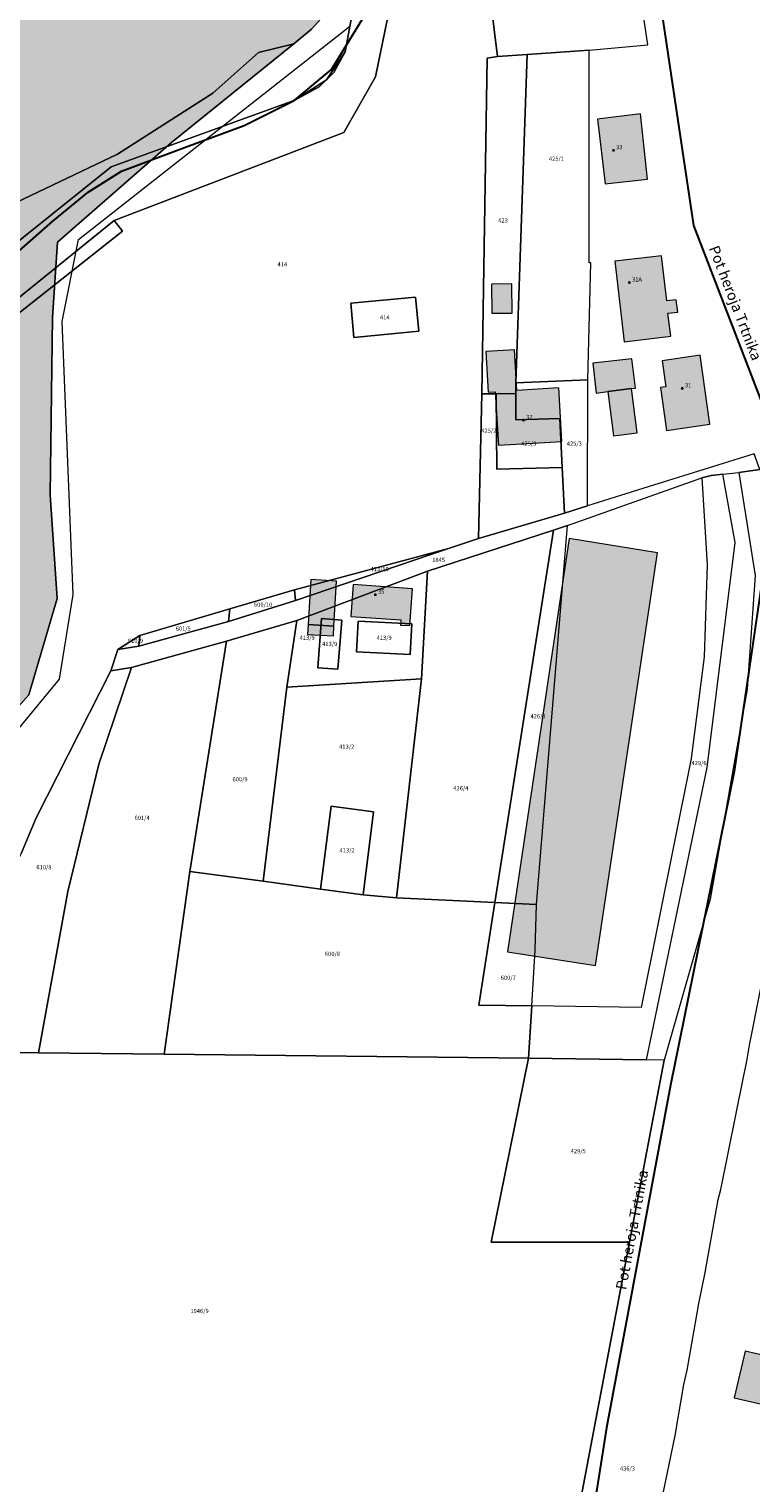
# Model space of a CAD drawing. Units: metres. Extents: x 392446 to 484511, y 41283 to 121690.
# Drawn here: x 468903 to 469039, y 99957 to 100232 of the extents above; entities that cross this region are included whole.
import ezdxf
from ezdxf.enums import TextEntityAlignment as Align

# ---------------------------------------------------------------- set-up
doc = ezdxf.new("R2010")
doc.units = ezdxf.units.M
for name, color, linetype, lineweight in [('drsv_ikrpn_pm', 152, 'Continuous', 20), ('drsv_ikrpn_pp', 152, 'Continuous', 20), ('drsv_ikrpn_ps', 152, 'Continuous', 20), ('gurs_ks_stavbe_obrisi', 252, 'Continuous', 20), ('gurs_ulice', 252, 'Continuous', 30), ('gurs_ulice_opis', 252, 'Continuous', 30), ('gurs_zk_ko', 234, 'Continuous', 20), ('gurs_zk_zkp', 252, 'Continuous', 20)]:
    doc.layers.add(name, color=color, linetype=linetype, lineweight=lineweight)
for name, color, linetype, lineweight, transparency in [('drsv_ikrpn_pm_polnilo', 50, 'Continuous', 0, 0.65), ('drsv_ikrpn_ps_polnilo', 30, 'Continuous', 0, 0.65), ('gurs_ks_stavbe_obrisi_polnilo', 21, 'Continuous', 20, 0.7)]:
    doc.layers.add(name, color=color, linetype=linetype, lineweight=lineweight, transparency=transparency)
doc.layers.add('gurs_dof_d48_025', color=4, linetype='Continuous', transparency=0.5)
for name, color, linetype in [('gurs_hs', 252, 'Continuous'), ('gurs_hs_opis', 252, 'Continuous'), ('gurs_zk_zkp_st_parcele', 252, 'Continuous')]:
    doc.layers.add(name, color=color, linetype=linetype)
doc.styles.add('ARIAL', font='arial.ttf')
doc.styles.get("Standard").update_dxf_attribs({"font": 'arial.ttf'})
picture_1 = doc.add_image_def('image2.tif', size_in_pixel=(9000, 12000))

# ---------------------------------------------------------------- blocks, each defined once
blk = doc.blocks.new('GURS_HS')
h = blk.add_hatch(color=0)
h.dxf.hatch_style = 1
h.paths.add_polyline_path([(0.71, 0, 1), (-0.71, 0, 1)])

msp = doc.modelspace()

# ---------------------------------------------------------------- hatches: boundary and pattern name
at = {"layer": 'drsv_ikrpn_pm_polnilo'}
h = msp.add_hatch(color=256, dxfattribs=at)
h.paths.add_polyline_path([(467741.2324, 100538.6427), (467732.1578, 100542.0569), (467729.4202, 100543.0869), (467726.904, 100542.1021), (467682.7696, 100526.1704), (467652.803, 100517.9919), (467668.0842, 100516.2908), (467693.3251, 100521.1853), (467721.5799, 100535.8686), (467738.9094, 100533.9861), (467752.8484, 100522.6912), (467770.178, 100495.5836), (467775.4522, 100474.1233), (467780.7264, 100440.2387), (467790.5492, 100400.4573), (467796.5769, 100374.479), (467795.4467, 100362.0547), (467799.214, 100350.0068), (467807.5021, 100344.7359), (467816.1668, 100343.6064), (467827.8455, 100339.0885), (467840.6543, 100327.7936), (467850.4492, 100312.3573), (467860.9977, 100290.144), (467887.3688, 100267.5543), (467906.582, 100253.2475), (467928.0556, 100246.4705), (467968.3657, 100240.8231), (467974.1474, 100239.4622), (467979.4216, 100233.8148), (467981.682, 100218.002), (467980.5518, 100183.3644), (467974.5241, 100157.0097), (467967.743, 100133.2904), (467967.743, 100110.7007), (467971.5103, 100088.111), (467976.7845, 100071.1687), (467988.0864, 100058.3678), (467999.0116, 100050.0849), (468011.0669, 100048.5789), (468016.3411, 100050.8379), (468020.8619, 100057.6148), (468019.7317, 100064.7682), (468011.0669, 100076.4396), (468003.909, 100090.7464), (467997.5047, 100105.4298), (467994.4908, 100118.9836), (467997.5047, 100139.6909), (468004.2858, 100167.1751), (468017.4713, 100193.9062), (468022.3688, 100202.5657), (468029.15, 100204.0716), (468036.3078, 100200.3067), (468039.6984, 100186.7528), (468052.5072, 100161.5276), (468083.7757, 100123.5016), (468108.2632, 100092.2524), (468116.5512, 100066.6507), (468125.216, 100046.6965), (468124.4626, 100038.79), (468115.0443, 100028.6247), (468102.9889, 100027.1187), (468096.7743, 100023.3228), (468093.5176, 100018.0125), (468093.6216, 100012.1897), (468100.7795, 99999.7654), (468108.6908, 99996.3769), (468132.8015, 99996.7534), (468154.6518, 99996.0004), (468187.4273, 99995.6239), (468239.7928, 99991.4825), (468334.8641, 99983.916), (468376.4419, 99976.0874), (468410.1863, 99970.6676), (468436.0971, 99974.883), (468463.2131, 99986.9271), (468475.2647, 99985.7227), (468480.0853, 99976.0874), (468480.6879, 99961.0323), (468485.5085, 99932.1266), (468498.7652, 99914.0605), (468515.6374, 99906.834), (468559.6256, 99908.0384), (468575.2926, 99917.6737), (468581.3184, 99927.3089), (468583.1261, 99958.6235), (468585.0506, 100002.7251), (468590.9596, 100019.5975), (468604.0439, 100037.7354), (468620.1176, 100048.0405), (468639.0205, 100058.8355), (468652.5226, 100056.1367), (468659.3802, 100040.9057), (468666.5146, 100037.2537), (468681.4795, 100040.9057), (468706.531, 100048.7152), (468736.9107, 100048.0405), (468793.6195, 100043.9924), (468819.4576, 100046.0402), (468821.6281, 100046.104), (468818.2591, 100051.2534), (468811.9885, 100053.0812), (468799.1861, 100052.8201), (468791.6091, 100054.6478), (468785.0773, 100058.5645), (468780.6356, 100070.0534), (468779.8518, 100083.3701), (468782.7258, 100094.3368), (468791.0866, 100097.9924), (468800.7537, 100099.5591), (468803.6278, 100101.9091), (468805.1954, 100106.6091), (468809.1145, 100113.398), (468812.7724, 100113.398), (468816.9528, 100107.3924), (468820.0881, 100106.6091), (468826.3586, 100108.9591), (468829.7552, 100114.4424), (468832.6292, 100123.0591), (468838.1311, 100135.0949), (468843.0954, 100141.3616), (468846.4919, 100147.1061), (468851.1949, 100152.5894), (468856.6816, 100152.8505), (468860.862, 100150.5005), (468861.3846, 100143.4505), (468860.6007, 100135.0949), (468861.1233, 100128.306), (468865.8262, 100120.9949), (468866.0875, 100107.9393), (468862.1684, 100099.8449), (468859.8169, 100092.7948), (468859.0331, 100083.6559), (468859.0331, 100076.3448), (468862.2539, 100064.2124), (468876.8415, 100077.0758), (468902.4955, 100106.0872), (468907.8963, 100124.3037), (468906.5461, 100143.8696), (468906.9726, 100177.3916), (468907.9663, 100191.6253), (468929.4958, 100210.4933), (468952.569, 100229.1601), (468945.9133, 100227.4972), (468937.2848, 100219.7818), (468919.2764, 100208.2836), (468887.7618, 100193.286), (468865.7517, 100176.2887), (468835.2375, 100155.292), (468791.9193, 100130.8982), (468760.0967, 100121.1342), (468718.225, 100114.1599), (468674.5898, 100109.077), (468659.0541, 100106.6372), (468652.2441, 100101.9229), (468645.2795, 100091.7807), (468641.3715, 100079.506), (468633.2763, 100071.4158), (468615.411, 100054.1195), (468591.6332, 100036.1466), (468582.1422, 100024.7088), (468581.8288, 100017.3485), (468582.9522, 100012.9982), (468581.237, 100003.4478), (468581.0257, 99998.4855), (468581.5839, 99974.2149), (468576.5594, 99951.3393), (468571.8139, 99934.601), (468564.277, 99928.7425), (468528.2672, 99915.0729), (468501.4693, 99918.9786), (468490.5827, 99930.9743), (468483.604, 99954.9659), (468484.1623, 99981.1892), (468487.7912, 99988.1635), (468503.0953, 99994.5595), (468503.1386, 99994.5872), (468518.4174, 100006.372), (468530.4784, 100010.7113), (468541.0819, 100019.1089), (468541.1057, 100019.1342), (468538.8748, 100023.8719), (468533.2919, 100022.756), (468519.0555, 100014.9448), (468493.6533, 100001.8331), (468477.4009, 99996.6099), (468443.2665, 99984.1598), (468416.1085, 99973.9507), (468383.1418, 99979.4391), (468336.0512, 99987.6562), (468305.6541, 99993.1342), (468232.0911, 99996.3662), (468190.1603, 100003.119), (468151.9712, 100010.6129), (468140.8274, 100018.0591), (468133.1035, 100032.5012), (468125.1305, 100052.4214), (468115.1094, 100079.2539), (468108.8805, 100100.9171), (468090.692, 100121.8332), (468071.2578, 100142.7493), (468053.3186, 100166.4045), (468039.8641, 100191.8026), (468038.1581, 100206.445), (468031.7612, 100218.3175), (468026.2329, 100229.091), (468025.2143, 100230.7706), (468023.8767, 100232.2616), (467998.7119, 100242.4707), (467974.2946, 100242.9687), (467936.4228, 100248.1977), (467911.5072, 100253.4267), (467902.026, 100263.2466), (467898.934, 100264.5663), (467878.4899, 100282.423), (467876.8597, 100283.8618), (467861.3579, 100292.9286), (467857.5464, 100304.9655), (467856.0186, 100307.1261), (467854.3118, 100313.9268), (467841.1762, 100335.2588), (467804.301, 100372.3601), (467794.5776, 100400.098), (467785.8571, 100428.2352), (467779.8774, 100461.3524), (467778.8808, 100483.2645), (467769.662, 100505.6747), (467758.3673, 100522.1411), (467744.878, 100535.1319)])
h.paths.add_polyline_path([(467986.4223, 100064.7793), (467974.3368, 100086.9872), (467971.218, 100111.5328), (467975.5064, 100138.0265), (467980.9403, 100166.2938), (467985.0848, 100206.2514), (467983.5984, 100231.4472), (467986.4223, 100235.04), (467992.66, 100234.6504), (468000.847, 100231.5335), (468004.7456, 100223.3516), (468007.4746, 100212.4425), (468007.0847, 100196.858), (468002.7963, 100173.8708), (467998.118, 100158.2863), (467989.5412, 100139.5849), (467986.0325, 100120.8835), (467989.5412, 100102.1821), (467997.3383, 100084.26), (468002.7963, 100072.182), (468007.0847, 100061.2728), (468006.305, 100056.5975), (467998.5079, 100056.2079)], flags=0)
h.paths.add_polyline_path([(468715.6979, 100089.4889), (468715.6979, 100083.7462), (468714.8139, 100072.2609), (468709.9517, 100068.2852), (468703.3214, 100066.0765), (468692.2709, 100066.5182), (468685.6406, 100070.0522), (468677.6843, 100074.4696), (468670.1884, 100079.4731), (468668.8439, 100085.0715), (468671.054, 100092.1394), (468675.4742, 100097.882), (468680.7784, 100098.7655), (468684.3146, 100094.7898), (468689.1768, 100085.9549), (468696.6911, 100081.5375), (468701.9953, 100081.0958), (468707.7416, 100085.5132), (468710.8357, 100090.3724)], flags=0)
at = {"layer": 'drsv_ikrpn_ps_polnilo'}
h = msp.add_hatch(color=256, dxfattribs=at)
h.paths.add_polyline_path([(468141.9083, 100484.1935), (468127.8332, 100507.1014), (468110.5411, 100530.8132), (468090.0317, 100552.1136), (468060.2731, 100571.2035), (468044.3387, 100579.6891), (468018.1994, 100585.7175), (467987.2343, 100590.7412), (467952.5794, 100591.5523), (467946.6233, 100591.4903), (467913.9736, 100591.1504), (467875.1667, 100588.3371), (467852.5936, 100583.351), (467838.6999, 100580.282), (467836.7535, 100579.7022), (467829.9007, 100577.6608), (467804.3863, 100570.0603), (467796.877, 100567.8233), (467771.4397, 100558.8948), (467755.6573, 100553.3552), (467747.4128, 100550.1286), (467742.3892, 100548.1625), (467729.7157, 100543.2025), (467729.4202, 100543.0869), (467732.1578, 100542.0569), (467741.2324, 100538.6427), (467744.878, 100535.1319), (467758.3673, 100522.1411), (467769.662, 100505.6747), (467778.8808, 100483.2645), (467779.8774, 100461.3524), (467785.8571, 100428.2352), (467794.5776, 100400.098), (467804.301, 100372.3601), (467841.1762, 100335.2588), (467854.3118, 100313.9268), (467856.0186, 100307.1261), (467857.5464, 100304.9655), (467861.3579, 100292.9286), (467876.8597, 100283.8618), (467878.4899, 100282.423), (467898.934, 100264.5663), (467902.026, 100263.2466), (467911.5072, 100253.4267), (467936.4228, 100248.1977), (467974.2946, 100242.9687), (467998.7119, 100242.4707), (468023.8767, 100232.2616), (468025.2143, 100230.7706), (468026.2329, 100229.091), (468031.7612, 100218.3175), (468038.1581, 100206.445), (468039.8641, 100191.8026), (468053.3186, 100166.4045), (468071.2578, 100142.7493), (468090.692, 100121.8332), (468108.8805, 100100.9171), (468115.1094, 100079.2539), (468125.1305, 100052.4214), (468133.1035, 100032.5012), (468140.8274, 100018.0591), (468151.9712, 100010.6129), (468190.1603, 100003.119), (468232.0911, 99996.3662), (468305.6541, 99993.1342), (468336.0512, 99987.6562), (468383.1418, 99979.4391), (468416.1085, 99973.9507), (468443.2665, 99984.1598), (468477.4009, 99996.6099), (468493.6533, 100001.8331), (468519.0555, 100014.9448), (468533.2919, 100022.756), (468538.8748, 100023.8719), (468541.1057, 100019.1342), (468541.0819, 100019.1089), (468530.4784, 100010.7113), (468518.4174, 100006.372), (468503.1386, 99994.5872), (468503.0953, 99994.5595), (468487.7912, 99988.1635), (468484.1623, 99981.1892), (468483.604, 99954.9659), (468490.5827, 99930.9743), (468501.4693, 99918.9786), (468528.2672, 99915.0729), (468564.277, 99928.7425), (468571.8139, 99934.601), (468576.5594, 99951.3393), (468581.5839, 99974.2149), (468581.0257, 99998.4855), (468581.237, 100003.4478), (468582.9522, 100012.9982), (468581.8288, 100017.3485), (468582.1422, 100024.7088), (468591.6332, 100036.1466), (468615.411, 100054.1195), (468633.2763, 100071.4158), (468641.3715, 100079.506), (468645.2795, 100091.7807), (468652.2441, 100101.9229), (468659.0541, 100106.6372), (468674.5898, 100109.077), (468718.225, 100114.1599), (468760.0967, 100121.1342), (468791.9193, 100130.8982), (468835.2375, 100155.292), (468865.7517, 100176.2887), (468887.7618, 100193.286), (468919.2764, 100208.2836), (468937.2848, 100219.7818), (468945.9133, 100227.4972), (468952.569, 100229.1601), (468955.9332, 100231.8818), (468965.4694, 100242.4711), (468968.1184, 100259.4138), (468972.8865, 100290.652), (468977.6546, 100316.0661), (468973.946, 100326.6553), (468969.1779, 100332.4794), (468964.9396, 100345.1865), (468964.368, 100367.0644), (468965.6677, 100377.7148), (468968.7868, 100379.2734), (468973.2056, 100376.6758), (468976.3247, 100367.8437), (468978.924, 100361.869), (468983.0828, 100361.6093), (468986.202, 100367.5839), (468985.9421, 100386.5469), (468985.8727, 100387.9674), (468979.8808, 100387.3479), (468976.326, 100385.2756), (468972.7713, 100382.3151), (468967.7353, 100384.6835), (468964.4767, 100388.2361), (468963.2918, 100396.2294), (468962.403, 100411.3279), (468960.3294, 100418.4331), (468952.8513, 100422.1698), (468953.9309, 100390.613), (468954.5014, 100345.6422), (468952.4629, 100331.0906), (468946.6386, 100327.0162), (468934.9901, 100324.6879), (468930.0395, 100326.1431), (468928.5834, 100348.5526), (468930.3307, 100363.3952), (468928.5834, 100366.8876), (468925.0888, 100367.4697), (468902.3742, 100367.7607), (468886.9399, 100368.6338), (468881.4569, 100374.7459), (468878.2615, 100380.1746), (468870.9122, 100379.5359), (468860.4018, 100379.9751), (468860.6016, 100358.6127), (468861.3262, 100337.7028), (468865.9594, 100336.1061), (468865.9725, 100286.8537), (468863.2535, 100235.2933), (468861.914, 100219.4526), (468859.3383, 100188.9926), (468790.8229, 100187.6883), (468787.6635, 100185.4605), (468784.302, 100154.2656), (468779.9173, 100147.593), (468777.2588, 100143.5473), (468767.5795, 100141.0175), (468766.854, 100140.8278), (468749.8863, 100141.4677), (468751.5706, 100276.3836), (468750.9949, 100286.4931), (468733.9096, 100273.7647), (468727.0326, 100270.672), (468716.7172, 100263.1121), (468709.1525, 100257.9576), (468708.763, 100256.2058), (468702.6761, 100245.7777), (468699.6748, 100234.7794), (468693.672, 100223.7811), (468685.1681, 100214.7826), (468681.6664, 100212.7829), (468670.1611, 100186.2871), (468659.9586, 100176.7027), (468658.583, 100176.4111), (468650.9648, 100168.2538), (468645.1495, 100162.7908), (468615.1356, 100147.7932), (468588.6234, 100132.7956), (468576.6178, 100120.2975), (468557.609, 100111.299), (468547.1041, 100107.2996), (468532.8518, 100102.9475), (468526.4861, 100102.7959), (468515.483, 100104.5141), (468510.3253, 100108.9814), (468507.2305, 100118.6035), (468516.59, 100130.296), (468533.5979, 100138.2947), (468547.6044, 100149.2929), (468550.6057, 100161.791), (468548.6048, 100170.7895), (468546.6039, 100178.7883), (468546.9869, 100187.0582), (468530.6433, 100178.1011), (468528.2053, 100176.1077), (468512.8974, 100163.5908), (468508.7218, 100160.1765), (468508.7114, 100160.1313), (468508, 100157.0504), (468506.0366, 100146.0524), (468505.805, 100144.7547), (468502.6157, 100135.8636), (468501.631, 100134.7069), (468493.0477, 100124.624), (468471.4171, 100123.1612), (468470.7223, 100123.1142), (468469.906, 100123.4704), (468464.8244, 100125.6878), (468452.9402, 100130.8734), (468441.69, 100126.9627), (468415.1357, 100120.9137), (468414.3443, 100120.7334), (468411.3256, 100120.0204), (468414.1893, 100117.7609), (468413.0687, 100114.0277), (468408.1934, 100104.2832), (468399.2554, 100093.456), (468385.1712, 100087.501), (468373.7956, 100089.3958), (468365.1284, 100095.3507), (468359.1697, 100100.7644), (468345.0856, 100101.3057), (468336.4184, 100099.1403), (468327.2096, 100097.2455), (468321.2509, 100101.035), (468318.8132, 100108.6141), (468318.4489, 100111.041), (468320.3358, 100112.8644), (468318.1414, 100113.0898), (468314.142, 100113.5007), (468314.0699, 100113.4444), (468291.4496, 100095.7704), (468253.8149, 100080.3633), (468209.3787, 100066.3157), (468181.266, 100064.5031), (468169.4768, 100071.3004), (468159.5013, 100082.1759), (468156.7808, 100096.6767), (468156.8212, 100097.7262), (468157.2342, 100108.4586), (468149.5259, 100115.7089), (468135.923, 100119.7873), (468124.6524, 100124.3631), (468121.4132, 100125.6782), (468107.3569, 100134.288), (468092.3937, 100145.1636), (468086.4991, 100154.2266), (468087.446, 100157.2008), (468089.6731, 100164.1958), (468097.3814, 100163.2895), (468107.8103, 100156.9455), (468120.5064, 100143.8041), (468134.1093, 100136.5538), (468147.2587, 100136.1006), (468154.0602, 100144.2573), (468153.6068, 100158.7581), (468149.9793, 100169.1805), (468149.9793, 100179.6029), (468154.9671, 100183.2281), (468164.9425, 100185.947), (468174.0111, 100179.6029), (468184.44, 100173.2588), (468197.1361, 100172.3525), (468201.6704, 100171.4462), (468201.6704, 100166.0084), (468197.5895, 100159.6643), (468188.0675, 100156.0392), (468179.4523, 100152.414), (468176.2783, 100148.3356), (468175.3714, 100133.3817), (468179.4523, 100119.7873), (468185.8003, 100115.2558), (468198.043, 100115.2558), (468207.565, 100121.5999), (468221.1679, 100128.8502), (468233.8639, 100136.5538), (468248.8271, 100141.9915), (468266.436, 100147.0755), (468266.7352, 100147.1618), (468266.1123, 100147.8), (468263.4828, 100150.4945), (468237.9466, 100182.0431), (468210.7519, 100227.1959), (468198.8886, 100255.1275), (468188.835, 100292.7046), (468186.3881, 100311.8827), (468183.3833, 100335.4334), (468181.5736, 100358.1404), (468175.5415, 100377.8332), (468167.9007, 100399.5354), (468164.2586, 100418.1432), (468159.4329, 100440.6493)])
h.paths.add_polyline_path([(467904.5542, 100419.8844), (467900.2844, 100439.3236), (467895.0657, 100450.7027), (467897.4378, 100454.4957), (467898.9893, 100453.8573), (467905.503, 100451.1768), (467914.517, 100443.5908), (467925.9032, 100431.7376), (467943.9312, 100417.0397), (467956.7406, 100406.6089), (467962.9081, 100406.6089), (467970.9733, 100411.8243), (467980.9361, 100410.876), (467981.8887, 100410.876), (467983.3082, 100410.876), (467988.0524, 100422.2551), (467983.3082, 100433.16), (467984.2571, 100441.6943), (467993.2711, 100443.1167), (467996.2479, 100443.9281), (468003.7084, 100445.9614), (468013.1968, 100442.1684), (468022.2108, 100431.7376), (468023.1597, 100423.2033), (468021.262, 100408.9795), (468022.0092, 100404.0016), (468022.6853, 100399.497), (468026.9551, 100396.1781), (468027.8524, 100396.1781), (468036.4435, 100396.1781), (468044.5087, 100401.8676), (468055.4204, 100400.4452), (468065.8577, 100392.385), (468077.7182, 100390.0144), (468080.0111, 100382.0968), (468076.9584, 100373.1057), (468075.8993, 100369.9863), (468074.4319, 100358.9066), (468072.4755, 100346.5234), (468075.4101, 100342.1241), (468079.16, 100342.9388), (468085.0294, 100351.2485), (468089.7575, 100361.1877), (468094.1595, 100365.7499), (468100.0289, 100362.6541), (468102.1484, 100358.0919), (468101.4962, 100348.4786), (468094.8011, 100325.5969), (468085.9346, 100307.8749), (468082.0229, 100294.5835), (468081.2406, 100283.1163), (468083.066, 100272.6917), (468087.2385, 100267.2187), (468101.0598, 100262.0064), (468120.6182, 100260.1821), (468133.1356, 100263.5701), (468145.1314, 100272.9523), (468156.6056, 100284.4194), (468164.9506, 100289.1105), (468173.5563, 100290.6742), (468177.468, 100287.5468), (468179.0326, 100282.3345), (468175.9033, 100275.5585), (468162.6036, 100262.0064), (468137.0473, 100242.4601), (468122.4436, 100239.0721), (468107.5792, 100230.7324), (468088.7834, 100218.6305), (468081.2208, 100212.3757), (468076.5268, 100201.6904), (468071.3112, 100191.0051), (468066.524, 100186.7244), (468066.3565, 100186.5746), (468058.5331, 100192.5688), (468052.0136, 100204.0359), (468048.592, 100210.3863), (468046.5372, 100214.2), (468040.5841, 100219.8444), (468036.3669, 100223.8428), (468035.6981, 100224.9226), (468026.1965, 100240.2616), (468018.1124, 100249.9045), (468004.5519, 100253.2925), (467995.733, 100253.5075), (467993.86, 100253.5531), (467990.8605, 100253.0179), (467982.1123, 100251.4566), (467979.2563, 100250.9469), (467968.8252, 100252.5106), (467950.8314, 100252.7712), (467939.7926, 100253.0906), (467926.7537, 100258.0423), (467913.454, 100264.2971), (467902.5013, 100277.328), (467895.4602, 100286.4495), (467887.3761, 100291.1406), (467871.9902, 100294.268), (467863.1237, 100301.5653), (467856.865, 100310.4263), (467856.6375, 100323.1625), (467863.7539, 100342.1276), (467864.7027, 100351.136), (467859.9585, 100360.1444), (467856.1103, 100364.1927), (467850.9445, 100369.6269), (467848.0072, 100377.0989), (467845.7258, 100382.9025), (467852.8422, 100402.8159), (467864.2283, 100413.7208), (467871.8191, 100414.669), (467875.6144, 100410.4019), (467875.6144, 100396.6522), (467875.6144, 100390.4886), (467880.8331, 100381.4801), (467890.3215, 100375.7906), (467900.7588, 100369.6269), (467906.9263, 100357.7738), (467907.4007, 100344.4982), (467900.7588, 100327.9037), (467895.0657, 100319.3694), (467895.5402, 100309.8869), (467900.7588, 100301.8267), (467909.7728, 100299.9302), (467919.7357, 100304.1974), (467926.852, 100310.8352), (467936.3404, 100313.6799), (467954.8429, 100310.361), (467972.3965, 100305.1456), (467975.9004, 100301.3521), (467983.7826, 100292.8183), (467990.899, 100282.8616), (467998.9642, 100281.4393), (468007.0293, 100283.8099), (468018.4155, 100279.0686), (468029.8016, 100276.698), (468037.3923, 100277.6463), (468052.5739, 100275.7497), (468058.2669, 100282.3875), (468057.3181, 100294.2407), (468053.0483, 100303.2491), (468037.3923, 100306.568), (468020.7876, 100309.4128), (468000.3874, 100315.5764), (467974.7686, 100330.7485), (467952.4708, 100351.136), (467937.7637, 100371.5234), (467928.2753, 100387.6438), (467912.6193, 100404.7124)], flags=0)
at = {"layer": 'gurs_ks_stavbe_obrisi_polnilo'}
for points in [[(469011.4101, 100202.6601), (469019.4399, 100203.5298), (469018.0899, 100215.8798), (469009.9702, 100214.9)], [(469013.25, 100188.0298), (469015.05, 100172.8101), (469023.8202, 100173.85), (469023.3, 100178.2), (469025.1399, 100178.4202), (469024.8601, 100180.7399), (469023.1, 100180.5298), (469022.0899, 100189.0702)], [(468990, 100178.2101), (468993.8798, 100178.25), (468993.8101, 100183.7798), (468989.9399, 100183.7298)], [(468994.3, 100171.2899), (468988.8798, 100170.9702), (468989.3399, 100163.3), (468990.65, 100163.3798), (468991.2601, 100153.2399), (469003.2702, 100153.9601), (469002.6601, 100164.0899), (468994.75, 100163.6202)], [(469022.1899, 100169.2399), (469022.8899, 100164.3101), (469021.8702, 100164.1702), (469023.0202, 100156.0601), (469031.2, 100157.2202), (469029.35, 100170.2601)], [(469016.5, 100169.6101), (469009.1, 100168.75), (469009.7601, 100163.1202), (469011.9101, 100163.3899), (469016.4, 100163.9798), (469017.15, 100164.0702)], [(469011.9101, 100163.3899), (469013, 100155.0399), (469017.4899, 100155.6298), (469016.4, 100163.9798)], [(469004.6, 100135.6), (468993, 100057.5), (469009.6, 100054.9), (469021.3, 100132.9)], [(468955.2899, 100119.35), (468960.1899, 100119.0601), (468960.6899, 100127.5899), (468955.7899, 100127.8702)], [(468974.5, 100119.15), (468975, 100126.1101), (468963.8202, 100126.9101), (468963.4, 100120.8899), (468972.8, 100120.2298), (468972.7298, 100119.2702)], [(468955.2899, 100119.35), (468955.1798, 100117.5101), (468960.0798, 100117.2202), (468960.1899, 100119.0601)], [(469037.8798, 99982.0202), (469035.7798, 99973.1702), (469044.8798, 99971.0899), (469047.1601, 99981.3399), (469044.8101, 99981.9798), (469044.5, 99980.4798)]]:
    msp.add_hatch(color=256, dxfattribs=at).paths.add_polyline_path(points)

# ---------------------------------------------------------------- linework, layer by layer
at = {"layer": 'drsv_ikrpn_pm'}
msp.add_lwpolyline([(468902.4955, 100106.0872), (468907.8963, 100124.3037), (468906.5461, 100143.8696), (468906.9726, 100177.3916), (468907.9663, 100191.6253), (468929.4958, 100210.4933), (468952.569, 100229.1601), (468945.9133, 100227.4972), (468937.2848, 100219.7818), (468919.2764, 100208.2836), (468887.7618, 100193.286)], dxfattribs=at)
at = {"layer": 'drsv_ikrpn_pp'}
for points in [[(468965.4694, 100242.4711), (468955.9332, 100231.8818), (468952.569, 100229.1601), (468929.4958, 100210.4933), (468907.9663, 100191.6253), (468906.9726, 100177.3916), (468906.5461, 100143.8696), (468907.8963, 100124.3037), (468902.4955, 100106.0872), (468876.8415, 100077.0758), (468862.2539, 100064.2124), (468842.4112, 100046.7149), (468821.6281, 100046.104), (468819.4576, 100046.0402), (468793.6195, 100043.9924), (468736.9107, 100048.0405)], [(468704.8905, 100035.5074), (468746.2382, 100042.2868), (468824.6168, 100042.41), (468846.3175, 100045.5082), (468888.6856, 100085.2681), (468908.3195, 100109.0207), (468910.903, 100125.028), (468908.8362, 100176.6642), (468911.9363, 100192.1551), (468963.088, 100232.4314)]]:
    msp.add_lwpolyline(points, dxfattribs=at)
at = {"layer": 'drsv_ikrpn_ps'}
msp.add_lwpolyline([(468718.225, 100114.1599), (468760.0967, 100121.1342), (468791.9193, 100130.8982), (468835.2375, 100155.292), (468865.7517, 100176.2887), (468887.7618, 100193.286), (468919.2764, 100208.2836), (468937.2848, 100219.7818), (468945.9133, 100227.4972), (468952.569, 100229.1601), (468955.9332, 100231.8818), (468965.4694, 100242.4711)], dxfattribs=at)
at = {"layer": 'gurs_ks_stavbe_obrisi'}
for points in [[(469011.4101, 100202.6601), (469019.4399, 100203.5298), (469018.0899, 100215.8798), (469009.9702, 100214.9), (469011.4101, 100202.6601)], [(469013.25, 100188.0298), (469015.05, 100172.8101), (469023.8202, 100173.85), (469023.3, 100178.2), (469025.1399, 100178.4202), (469024.8601, 100180.7399), (469023.1, 100180.5298), (469022.0899, 100189.0702), (469013.25, 100188.0298)], [(468990, 100178.2101), (468993.8798, 100178.25), (468993.8101, 100183.7798), (468989.9399, 100183.7298), (468990, 100178.2101)], [(468994.3, 100171.2899), (468988.8798, 100170.9702), (468989.3399, 100163.3), (468990.65, 100163.3798), (468991.2601, 100153.2399), (469003.2702, 100153.9601), (469002.6601, 100164.0899), (468994.75, 100163.6202), (468994.3, 100171.2899)], [(469022.1899, 100169.2399), (469022.8899, 100164.3101), (469021.8702, 100164.1702), (469023.0202, 100156.0601), (469031.2, 100157.2202), (469029.35, 100170.2601), (469022.1899, 100169.2399)], [(469016.5, 100169.6101), (469009.1, 100168.75), (469009.7601, 100163.1202), (469011.9101, 100163.3899), (469016.4, 100163.9798), (469017.15, 100164.0702), (469016.5, 100169.6101)], [(469011.9101, 100163.3899), (469013, 100155.0399), (469017.4899, 100155.6298), (469016.4, 100163.9798), (469011.9101, 100163.3899)], [(469004.6, 100135.6), (468993, 100057.5), (469009.6, 100054.9), (469021.3, 100132.9), (469004.6, 100135.6)], [(468955.2899, 100119.35), (468960.1899, 100119.0601), (468960.6899, 100127.5899), (468955.7899, 100127.8702), (468955.2899, 100119.35)], [(468974.5, 100119.15), (468975, 100126.1101), (468963.8202, 100126.9101), (468963.4, 100120.8899), (468972.8, 100120.2298), (468972.7298, 100119.2702), (468974.5, 100119.15)], [(468955.2899, 100119.35), (468955.1798, 100117.5101), (468960.0798, 100117.2202), (468960.1899, 100119.0601), (468955.2899, 100119.35)], [(469037.8798, 99982.0202), (469035.7798, 99973.1702), (469044.8798, 99971.0899), (469047.1601, 99981.3399), (469044.8101, 99981.9798), (469044.5, 99980.4798), (469037.8798, 99982.0202)]]:
    msp.add_lwpolyline(points, close=True, dxfattribs=at)
at = {"layer": 'gurs_ulice', "linetype": 'Continuous'}
for points in [[(468957.29, 100614.457), (468949.086, 100574.692), (468945.792, 100542.85), (468947.988, 100523.086), (468957.87, 100491.244), (468974.34, 100431.952), (468993.006, 100368.268), (469009.476, 100318.858), (469017.162, 100268.35), (469028.142, 100194.784), (469044.612, 100151.962), (469035.828, 100091.572), (469023.75, 100032.28), (469011.672, 99967.498), (469002.888, 99911.5), (468991.908, 99854.404), (468976.536, 99779.74), (468971.124, 99740.78), (468971.046, 99740.212)], [(468720.39, 100105.213), (468758.118, 100107.178), (468789.165, 100112.287), (468804.885, 100116.61), (468817.461, 100124.863), (468855.582, 100154.731), (468884.271, 100175.56), (468907.065, 100195.603), (468913.746, 100201.105), (468920.034, 100205.035), (468931.431, 100209.358), (468943.221, 100213.681), (468952.653, 100218.397), (468959.727, 100224.292), (468967.194, 100236.475), (468971.91, 100262.02), (468980.556, 100306.036), (468985.272, 100337.869), (468991.953, 100371.274)]]:
    msp.add_lwpolyline(points, dxfattribs=at)
at = {"layer": 'gurs_zk_ko'}
for points in [[(468721.81036, 100106.300104), (468782.910038, 100111.400118), (468799.910039, 100116.600212), (468822.190281, 100130.500118), (468857.500308, 100157.300109), (468918.09004, 100205.900017), (468952.810252, 100218.500142), (468958.80018, 100222.350069), (468962.310281, 100227.600271), (468984.410159, 100347.700044), (468988.810312, 100376.000112), (468992.690276, 100344.400067), (468988.595204, 100318.550203), (469007.500306, 100318.000115), (469012.655274, 100323.40009), (469018.810339, 100325.000108), (469023.000368, 100311.300083), (469041.810236, 100314.900019)], [(469041.810236, 100314.900019), (469023.000368, 100311.300083), (469018.810339, 100325.000108), (469012.655274, 100323.40009), (469007.500306, 100318.000115), (468988.595204, 100318.550203), (468992.690276, 100344.400067), (468988.810312, 100376.000112), (468984.410159, 100347.700044), (468962.310281, 100227.600271), (468958.80018, 100222.350069), (468952.810252, 100218.500142), (468918.09004, 100205.900017), (468857.500308, 100157.300109), (468822.190281, 100130.500118), (468799.910039, 100116.600212), (468782.910038, 100111.400118), (468721.81036, 100106.300104)]]:
    msp.add_lwpolyline(points, dxfattribs=at)
at = {"layer": 'gurs_zk_zkp', "color": 122}
for points in [[(468727.59, 100096.19), (468786.58, 100100.92), (468806.2, 100106.59), (468833.75, 100128.68), (468853.46, 100142.98), (468918.67, 100195.76), (468962.06, 100212.37), (468968.05, 100222.89), (468988, 100320), (468992.69, 100344.4), (468988.81, 100376), (468984.41, 100347.7), (468962.31, 100227.6), (468960.19, 100223.7), (468957.41, 100221), (468952.81, 100218.5), (468918.09, 100205.9), (468857.5, 100157.3), (468822.19, 100130.5), (468799.91, 100116.6), (468782.91, 100111.4), (468721.81, 100106.3)], [(469040.65, 100148.64), (469036.68, 100148.08), (469039.8, 100128.62), (469038.27, 100107.16), (469031.28, 100067.42), (469022.57, 100037.01), (469016.05, 100002.63), (469004.77, 99943.19)], [(469022.09, 99953.62), (469024.65, 99966.04), (469026.31, 99975.74), (469026.91, 99978.45), (469029.16, 99991.03), (469030.31, 99996.88), (469032.81, 100010.7), (469033.28, 100012.54), (469037.49, 100033.47), (469038.18, 100036.85), (469038.68, 100039.86), (469044.84, 100070.61)]]:
    msp.add_lwpolyline(points, dxfattribs=at)
at = {"layer": 'gurs_zk_zkp'}
for points in [[(468721.81, 100106.3), (468782.91, 100111.4), (468799.91, 100116.6), (468822.19, 100130.5), (468857.5, 100157.3), (468918.09, 100205.9), (468952.81, 100218.5), (468957.41, 100221), (468960.19, 100223.7), (468962.31, 100227.6), (468984.41, 100347.7)], [(468988, 100320), (468968.05, 100222.89), (468962.06, 100212.37), (468918.67, 100195.76), (468920.22, 100193.7), (468894.52, 100173.42)], [(468901.13, 100076.21), (468903.91, 100082.83), (468918.03, 100110.58), (468919.34, 100114.67), (468923.5, 100117.28), (468940.53, 100122.33), (468952.75, 100125.94), (468981.82, 100133.75), (468987.51, 100135.64), (468988.14, 100162.96), (468989.12, 100226.43), (468991.06, 100226.74), (468989.24, 100241.6)], [(469004.77, 99943.19), (469016.05, 100002.63), (468989.86, 100002.63), (468996.97, 100037.4), (468928.09, 100038.12), (468904.34, 100038.4), (468889.57, 100038.57), (468873.45, 100038.76), (468848.95, 100039.04), (468824.58, 100039.33), (468814.49, 100032.44), (468805.44, 100027.55), (468787.91, 100024.76), (468777.88, 100022.87), (468765.86, 100021.01), (468739.9, 100024.82), (468729.92, 100026.43), (468719.94, 100028.05), (468708.99, 100032.68), (468688.05, 100037.79), (468683.5, 100040.98), (468681.07, 100040.97), (468668.66, 100041.28), (468657.9, 99956.71)]]:
    msp.add_lwpolyline(points, dxfattribs=at)
for points in [[(468991.06, 100226.74), (468996.7, 100227.12), (469008.41, 100227.93), (469019.5, 100228.95), (469017.15, 100244.63), (469014.48, 100244.31), (469002.46, 100242.82), (468991.33, 100241.71), (468989.24, 100241.6), (468991.06, 100226.74)], [(468994.55, 100165.08), (469008.14, 100165.61), (469008.72, 100187.73), (469008.43, 100187.73), (469008.41, 100227.93), (468996.7, 100227.12), (468994.55, 100165.08)], [(468988.14, 100162.96), (468990.84, 100163), (468994.54, 100163.06), (468994.55, 100165.08), (468996.7, 100227.12), (468991.06, 100226.74), (468989.12, 100226.43), (468988.14, 100162.96)], [(468963.93, 100173.65), (468963.34, 100180.08), (468975.62, 100181.22), (468976.22, 100174.8), (468963.93, 100173.65)], [(468963.93, 100173.65), (468976.22, 100174.8), (468975.62, 100181.22), (468963.34, 100180.08), (468963.93, 100173.65)], [(469003.31, 100149.06), (469003.73, 100140.4), (469008.07, 100141.81), (469008.14, 100165.61), (468994.55, 100165.08), (468994.54, 100163.06), (468994.54, 100158.06), (469002.85, 100158.31), (469003.31, 100149.06)], [(468987.51, 100135.64), (469003.73, 100140.4), (469003.31, 100149.06), (468990.98, 100148.72), (468990.84, 100163), (468988.14, 100162.96), (468987.51, 100135.64)], [(469003.31, 100149.06), (469002.85, 100158.31), (468994.54, 100158.06), (468994.54, 100163.06), (468990.84, 100163), (468990.98, 100148.72), (469003.31, 100149.06)], [(468990.55, 100066.82), (468998.47, 100066.44), (469004.34, 100138.11), (469001.65, 100137.23), (468990.55, 100066.82)], [(468952.75, 100125.94), (468952.9, 100123.91), (468981.82, 100133.75), (468952.75, 100125.94)], [(468953.18, 100120.13), (468951.29, 100107.53), (468976.74, 100109.13), (468977.87, 100129.42), (468953.18, 100120.13)], [(468940.53, 100122.33), (468940.27, 100119.95), (468952.9, 100123.91), (468952.75, 100125.94), (468940.53, 100122.33)], [(468932.94, 100072.7), (468946.78, 100070.84), (468951.29, 100107.53), (468953.18, 100120.13), (468939.87, 100116.23), (468932.94, 100072.7)], [(468961.66, 100120.2), (468960.93, 100110.9), (468957.11, 100111.19), (468957.82, 100120.5), (468961.66, 100120.2)], [(468961.66, 100120.2), (468957.82, 100120.5), (468957.11, 100111.19), (468960.93, 100110.9), (468961.66, 100120.2)], [(468964.73, 100120.01), (468974.9, 100119.48), (468974.6, 100113.71), (468964.43, 100114.23), (468964.73, 100120.01)], [(468964.73, 100120.01), (468964.43, 100114.23), (468974.6, 100113.71), (468974.9, 100119.48), (468964.73, 100120.01)], [(468946.78, 100070.84), (468957.65, 100069.37), (468959.68, 100085.02), (468967.64, 100083.99), (468965.69, 100068.3), (468971.97, 100067.72), (468976.74, 100109.13), (468951.29, 100107.53), (468946.78, 100070.84)], [(468957.65, 100069.37), (468965.69, 100068.3), (468967.64, 100083.99), (468959.68, 100085.02), (468957.65, 100069.37)], [(468997.57, 100047.27), (468998.2, 100057.79), (468998.47, 100066.44), (468990.55, 100066.82), (468987.54, 100047.41), (468997.57, 100047.27)]]:
    msp.add_lwpolyline(points, close=True, dxfattribs=at)
at = {"layer": 'gurs_zk_zkp', "color": 122}
for points in [[(468806.2, 100106.59), (468824.36, 100117.83), (468863.11, 100148.5), (468874.11, 100157.08), (468889.14, 100169.07), (468894.52, 100173.42), (468920.22, 100193.7), (468918.67, 100195.76), (468853.46, 100142.98), (468833.75, 100128.68), (468806.2, 100106.59)], [(468952.9, 100123.91), (468940.27, 100119.95), (468923.32, 100115.29), (468919.34, 100114.67), (468918.03, 100110.58), (468921.9, 100111.24), (468939.87, 100116.23), (468953.18, 100120.13), (468977.87, 100129.42), (469001.65, 100137.23), (469004.34, 100138.11), (469029.69, 100147.08), (469031.43, 100147.53), (469033.67, 100147.77), (469036.68, 100148.08), (469040.65, 100148.64), (469039.59, 100151.63), (469019.53, 100145.38), (469008.07, 100141.81), (469003.73, 100140.4), (468987.51, 100135.64), (468981.82, 100133.75), (468952.9, 100123.91)], [(468996.97, 100037.4), (469019.26, 100037.08), (469030.71, 100092.34), (469035.99, 100134.84), (469033.67, 100147.77), (469031.43, 100147.53), (469029.69, 100147.08), (469030.7, 100130.66), (469030.15, 100113.27), (469027.68, 100094.03), (469018.23, 100046.99), (468997.57, 100047.27), (468996.97, 100037.4)], [(468971.97, 100067.72), (468990.55, 100066.82), (469001.65, 100137.23), (468977.87, 100129.42), (468976.74, 100109.13), (468971.97, 100067.72)], [(468923.5, 100117.28), (468923.32, 100115.29), (468940.27, 100119.95), (468940.53, 100122.33), (468923.5, 100117.28)], [(468904.34, 100038.4), (468928.09, 100038.12), (468932.94, 100072.7), (468939.87, 100116.23), (468921.9, 100111.24), (468915.76, 100092.95), (468909.91, 100068.89), (468904.34, 100038.4)], [(468919.34, 100114.67), (468923.32, 100115.29), (468923.5, 100117.28), (468919.34, 100114.67)], [(468889.57, 100038.57), (468904.34, 100038.4), (468909.91, 100068.89), (468915.76, 100092.95), (468921.9, 100111.24), (468918.03, 100110.58), (468903.91, 100082.83), (468901.13, 100076.21), (468898.34, 100070.77), (468889.57, 100038.57)], [(468928.09, 100038.12), (468996.97, 100037.4), (468997.57, 100047.27), (468987.54, 100047.41), (468990.55, 100066.82), (468971.97, 100067.72), (468965.69, 100068.3), (468957.65, 100069.37), (468946.78, 100070.84), (468932.94, 100072.7), (468928.09, 100038.12)], [(469016.05, 100002.63), (469022.57, 100037.01), (469019.26, 100037.08), (468996.97, 100037.4), (468989.86, 100002.63), (469016.05, 100002.63)]]:
    msp.add_lwpolyline(points, close=True, dxfattribs=at)

# ---------------------------------------------------------------- block references
at = {"layer": 'gurs_hs', "color": 252, "xscale": 0.4, "yscale": 0.4, "zscale": 0.4}
for p in [(469013, 100209), (469016, 100184), (469026, 100164), (468996, 100158), (468968, 100125)]:
    msp.add_blockref('GURS_HS', p, dxfattribs=at)

# ---------------------------------------------------------------- texts
at = {"layer": 'gurs_hs_opis'}
for s, p in [('33', (469013.5, 100209.2)), ('31A', (469016.5, 100184.2)), ('31', (469026.5, 100164.2)), ('37', (468996.5, 100158.2)), ('35', (468968.5, 100125.2))]:
    msp.add_text(s, height=0.8, dxfattribs=at).set_placement(p)
at = {"layer": 'gurs_ulice_opis'}
for rotation, p in [(291.03751103, (469034.528685, 100179.571458)), (79.43898931, (469018.091766, 100004.659319))]:
    msp.add_text('Pot heroja Trtnika', height=2, rotation=rotation, dxfattribs=at).set_placement(p, align=Align.BOTTOM_CENTER)
at = {"layer": 'gurs_zk_zkp_st_parcele', "style": 'ARIAL'}
for s, p in [('425/1', (469002.218835, 100207.425)), ('423', (468992.129705, 100195.755)), ('414', (468950.415298, 100187.46)), ('414', (468950.415298, 100187.46)), ('414', (468969.777755, 100177.44)), ('425/2', (468989.444131, 100156.01)), ('425/3', (468997.009383, 100153.56)), ('425/3', (469005.595388, 100153.56)), ('413/10', (468968.814055, 100129.845)), ('600/10', (468946.792281, 100123.12)), ('413/9', (468955.115387, 100116.855)), ('413/9', (468955.115387, 100116.855)), ('413/9', (468955.115387, 100116.855)), ('413/9', (468959.379971, 100115.695)), ('413/9', (468969.664882, 100116.855)), ('426/3', (468998.742262, 100102.025)), ('413/2', (468962.582877, 100096.275)), ('600/9', (468942.430897, 100090.115)), ('413/2', (468962.664845, 100076.68)), ('600/7', (468993.117015, 100052.6)), ('1946/9', (468934.781411, 99989.61)), ('1946/9', (468934.781411, 99989.61)), ('1946/9', (468934.781411, 99989.61)), ('1946/9', (468934.781411, 99989.61)), ('1946/9', (468934.781411, 99989.61)), ('1946/9', (468934.781411, 99989.61)), ('1946/9', (468934.781411, 99989.61))]:
    msp.add_text(s, height=0.8, dxfattribs=at).set_placement(p, align=Align.MIDDLE_CENTER)
at = {"layer": 'gurs_zk_zkp_st_parcele', "color": 122, "style": 'ARIAL'}
for s, p in [('1845', (468979.959518, 100131.585)), ('601/5', (468931.708071, 100118.615)), ('610/9', (468922.66205, 100116.285)), ('429/6', (469029.162612, 100093.185)), ('426/4', (468984.155493, 100088.425)), ('601/4', (468923.925046, 100082.825)), ('610/8', (468905.381727, 100073.49)), ('600/8', (468959.899567, 100057.115)), ('429/5', (469006.342563, 100019.82)), ('436/3', (469015.648896, 99959.83))]:
    msp.add_text(s, height=0.8, dxfattribs=at).set_placement(p, align=Align.MIDDLE_CENTER)

# ---------------------------------------------------------------- referenced raster images: frames only (the image files are external)
at = {"layer": 'gurs_dof_d48_025'}
image = msp.add_image(picture_1, insert=(468870.945, 99513.725), size_in_units=(2250, 3000), dxfattribs=at)
image.dxf.flags = 15

doc.saveas('drawing.dxf')
